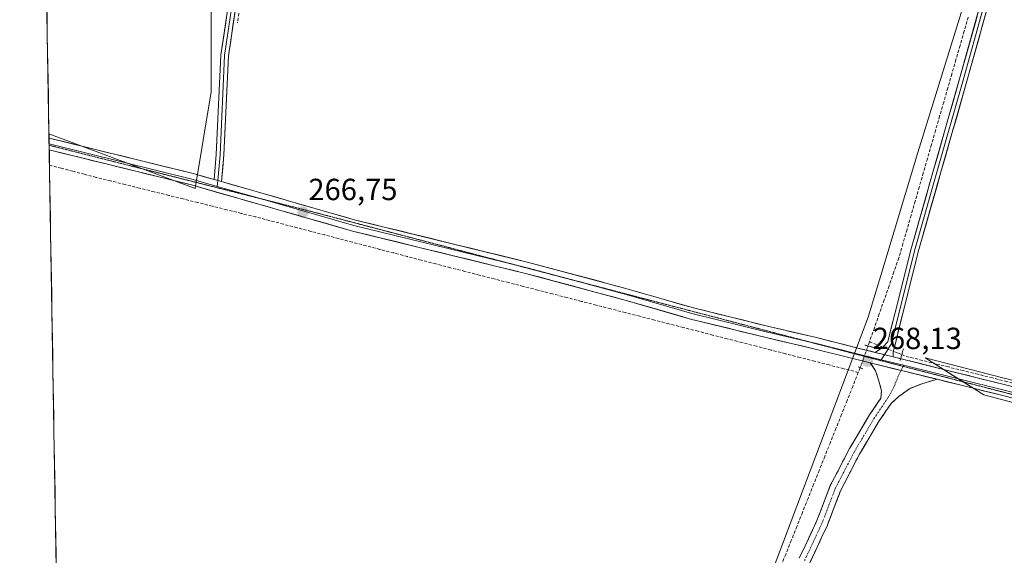
# Model space of a CAD drawing. Units: metres. Extents: x 618738 to 622221, y 4666977 to 4669349.
# Drawn here: x 618751 to 619073, y 4667866 to 4668041 of the extents above; entities that cross this region are included whole.
import ezdxf
from ezdxf.enums import TextEntityAlignment as Align

# ---------------------------------------------------------------- set-up
doc = ezdxf.new("R2010")
doc.units = ezdxf.units.M
doc.header["$MEASUREMENT"] = 0
for name, pattern in [('TRAZO_Y_PUNTO', [1, 0.5, -0.25, 0, -0.25]), ('TRAZOS2', [0.375, 0.25, -0.125]), ('TRAZOSX2', [1.5, 1, -0.5])]:
    doc.linetypes.add(name, pattern=pattern)
for name, color, linetype, lineweight in [('Camino', 19, 'TRAZOSX2', 0), ('Camino Cxs', 19, 'Continuous', 0), ('Camino eje', 19, 'TRAZO_Y_PUNTO', 0), ('Carátula', 7, 'Continuous', 5), ('Corriente artificial lineal', 5, 'TRAZOSX2', 13), ('Corriente artificial lineal oculto', 135, 'TRAZO_Y_PUNTO', 13), ('Cultivos herbáceos CxS', 92, 'Continuous', 0), ('Layer 0', 7, 'Continuous', 0), ('Matorral CxS', 135, 'Continuous', 0), ('Municipio CxS', 142, 'Continuous', 0), ('Puente', 1, 'Continuous', 0), ('Puente Cxs', 1, 'Continuous', 13), ('Puente lineal', 2, 'TRAZOS2', 0), ('Punto de cota en terreno', 7, 'Continuous', 0), ('Rótulo de punto de cota en terreno', 19, 'Continuous', 0), ('Vía pecuaria eje', 92, 'TRAZOS2', 0)]:
    doc.layers.add(name, color=color, linetype=linetype, lineweight=lineweight)
doc.styles.add('Arial', font='txt', dxfattribs={"height": 0.2})

# ---------------------------------------------------------------- blocks, each defined once
blk = doc.blocks.new('*U151')
at = {"layer": 'Cultivos herbáceos CxS', "color": 92, "linetype": 'Continuous', "lineweight": 0}
blk.add_polyline3d([(618814.05, 4668062.35, 267.94), (618814.05, 4668017.37, 266.77), (618808.76, 4667985.62, 266.42), (618808.76, 4667985.62, 266.42), (618760.99, 4668003.54, 266.69), (618751.41, 4668572.33, 275.73)], dxfattribs=at)
blk = doc.blocks.new('5PATER')
at = {"layer": 'Carátula', "linetype": 'Continuous', "lineweight": 5}
h = blk.add_hatch(color=250, dxfattribs=at)
edge = h.paths.add_edge_path()
edge.add_ellipse((0, 0.01), major_axis=(-1.33, -1.34), ratio=0.999422, start_angle=0, end_angle=360)

msp = doc.modelspace()

# ---------------------------------------------------------------- linework, layer by layer
at = {"layer": 'Camino', "color": 19, "linetype": 'TRAZOSX2', "lineweight": 0}
for points in [[(619006.39, 4667864.61), (619012.15, 4667876.96), (619016.53, 4667888.41), (619022.82, 4667900.52), (619029.37, 4667911.56), (619033.08, 4667917.06), (619033.29, 4667919.39), (619032.3, 4667923.09), (619031.37, 4667926), (619029.6, 4667928.59)], [(619051.45, 4667923.2), (619046.45, 4667921.77), (619042.42, 4667920.12), (619038.98, 4667917.6), (619036.42, 4667915.34), (619032.53, 4667909.56), (619026.09, 4667898.7), (619019.95, 4667886.87), (619015.6, 4667875.5), (619009.83, 4667863.13)]]:
    msp.add_lwpolyline(points, dxfattribs=at)
at = {"layer": 'Camino Cxs', "color": 19, "linetype": 'Continuous', "lineweight": 0}
msp.add_lwpolyline([(619029.6, 4667928.59), (619051.45, 4667923.2)], dxfattribs=at)
msp.add_polyline3d([(619006.39, 4667864.61, 267.41), (619008.31, 4667868.73, 267.4), (619010.23, 4667872.84, 267.61), (619012.15, 4667876.96, 267.7), (619013.61, 4667880.78, 267.59), (619015.07, 4667884.59, 267.55), (619016.53, 4667888.41, 267.54), (619018.63, 4667892.45, 267.49), (619020.72, 4667896.48, 267.51), (619022.82, 4667900.52, 267.55), (619025, 4667904.2, 267.54), (619027.19, 4667907.88, 267.59), (619029.37, 4667911.56, 267.7), (619031.22, 4667914.31, 267.79), (619033.08, 4667917.06, 267.87), (619033.29, 4667919.39, 267.92), (619032.3, 4667923.09, 267.94), (619031.37, 4667926, 268.04), (619029.6, 4667928.59, 267.89), (619033.02, 4667927.75, 268.14), (619033.97, 4667927.51, 268.21), (619037.34, 4667926.68, 268.29), (619038.34, 4667926.43, 268.31), (619041.66, 4667925.61, 268.38), (619042.71, 4667925.35, 268.4), (619045.98, 4667924.55, 268.47), (619047.08, 4667924.28, 268.5), (619050.31, 4667923.48, 268.66), (619051.45, 4667923.2, 268.72), (619051.45, 4667923.2, 268.72), (619048.95, 4667922.48, 268.62), (619046.45, 4667921.77, 268.5), (619042.42, 4667920.12, 268.21), (619038.98, 4667917.6, 268.07), (619036.42, 4667915.34, 267.94), (619034.48, 4667912.45, 267.95), (619032.53, 4667909.56, 267.9), (619030.38, 4667905.94, 268.02), (619028.24, 4667902.32, 267.97), (619026.09, 4667898.7, 267.8), (619024.04, 4667894.76, 267.97), (619022, 4667890.81, 267.7), (619019.95, 4667886.87, 267.78), (619018.5, 4667883.08, 267.91), (619017.05, 4667879.29, 267.83), (619015.6, 4667875.5, 267.97), (619013.68, 4667871.38, 267.96), (619011.75, 4667867.25, 267.72), (619009.83, 4667863.13, 267.7)], dxfattribs=at)
at = {"layer": 'Camino eje', "color": 19, "linetype": 'TRAZO_Y_PUNTO', "lineweight": 0}
for points in [[(619040.35, 4667927.45), (619039.68, 4667926.1)], [(619040.51, 4667927.79), (619040.35, 4667927.45)], [(619039.68, 4667926.1), (619038.85, 4667924.42), (619037.29, 4667920.63), (619035.4, 4667917.16), (619030.95, 4667910.56), (619024.46, 4667899.61), (619018.24, 4667887.64), (619013.88, 4667876.23), (619008.11, 4667863.87)]]:
    msp.add_lwpolyline(points, dxfattribs=at)
at = {"layer": 'Corriente artificial lineal', "color": 5, "linetype": 'TRAZOSX2', "lineweight": 13}
for points in [[(618841.81, 4668136.37, 266.38), (618842.09, 4668136.28, 266.36), (618841.14, 4668132.37, 266.3), (618840.19, 4668128.45, 266.37), (618839.24, 4668124.54, 266.41), (618838.06, 4668120.3, 266.49), (618836.89, 4668116.06, 266.4), (618835.71, 4668111.82, 266.28), (618834.54, 4668107.58, 266.34), (618833.36, 4668103.34, 266.45), (618832.36, 4668098.98, 266.35), (618831.35, 4668094.61, 266.32), (618830.35, 4668090.25, 266.34), (618829.61, 4668085.83, 266.34), (618828.87, 4668081.41, 266.37), (618828.12, 4668076.99, 266.4), (618827.44, 4668072.36, 266.37), (618826.76, 4668067.72, 266.27), (618826.07, 4668063.09, 266.34), (618825.39, 4668058.46, 266.21), (618824.7, 4668053.82, 266.22), (618824.02, 4668049.19, 266.26), (618823.33, 4668044.56, 266.28), (618822.65, 4668039.92, 266.27)], [(619061.65, 4668041.79, 267.25), (619060.31, 4668037.15, 267.15), (619058.98, 4668032.51, 267.25), (619057.64, 4668027.88, 267.11), (619056.31, 4668023.24, 267.16), (619054.97, 4668018.61, 267.14), (619053.64, 4668013.97, 267.27), (619052.3, 4668009.33, 267.17), (619050.97, 4668004.7, 267.43), (619049.63, 4668000.06, 267.32), (619048.3, 4667995.42, 267.3), (619046.96, 4667990.79, 267.28), (619045.63, 4667986.15, 267.27), (619044.29, 4667981.52, 267.29), (619042.96, 4667976.88, 267.23), (619041.62, 4667972.24, 267.12), (619040.29, 4667967.61, 267.3), (619038.95, 4667962.97, 267.33), (619037.35, 4667958.39, 267.32), (619035.75, 4667953.8, 267.13), (619034.14, 4667949.22, 267.33), (619032.54, 4667944.64, 267.27), (619030.94, 4667940.06, 267.33), (619029.34, 4667935.47, 267.94)], [(619025.7, 4667925.45, 267.55), (619020.94, 4667926.68, 267.3), (619016.17, 4667927.9, 267.01), (619011.41, 4667929.13, 267.15), (619006.64, 4667930.35, 267.26), (619001.88, 4667931.58, 267.1), (618997.11, 4667932.8, 266.85), (618992.35, 4667934.03, 266.71), (618987.58, 4667935.25, 267.02), (618982.82, 4667936.48, 266.8), (618978.05, 4667937.7, 266.69), (618973.29, 4667938.93, 266.82), (618968.52, 4667940.15, 266.83), (618963.76, 4667941.38, 266.76), (618958.99, 4667942.6, 266.66), (618954.23, 4667943.83, 266.68), (618949.46, 4667945.05, 266.77), (618944.7, 4667946.28, 266.7), (618939.93, 4667947.5, 266.6), (618935.17, 4667948.73, 266.54), (618930.4, 4667949.95, 266.49), (618925.64, 4667951.18, 266.52), (618920.87, 4667952.4, 266.61), (618916.11, 4667953.63, 266.31), (618911.34, 4667954.85, 266.53), (618906.58, 4667956.08, 266.5), (618901.81, 4667957.3, 266.39), (618897.05, 4667958.53, 266.54), (618892.28, 4667959.75, 266.31), (618887.52, 4667960.98, 266.33), (618882.75, 4667962.21, 266.33), (618878.24, 4667963.38, 266.41), (618873.73, 4667964.56, 266.3), (618869.23, 4667965.74, 266.21), (618864.72, 4667966.92, 266.16), (618860.21, 4667968.1, 266.24), (618855.7, 4667969.28, 266.39), (618851.19, 4667970.46, 266.24), (618846.68, 4667971.64, 266.29), (618842.17, 4667972.82, 266.24), (618837.66, 4667974, 266.39), (618833.15, 4667975.18, 266.33), (618828.65, 4667976.36, 266.28), (618823.89, 4667977.54, 266.25), (618819.14, 4667978.72, 266.37), (618814.39, 4667979.9, 266.42), (618809.64, 4667981.07, 266.22), (618804.89, 4667982.25, 265.99), (618800.14, 4667983.43, 266.01), (618795.39, 4667984.61, 266.02), (618790.64, 4667985.79, 265.99), (618785.89, 4667986.97, 266.08), (618781.14, 4667988.15, 266.07), (618776.39, 4667989.32, 266.02), (618772.58, 4667990.32, 266.02), (618768.78, 4667991.32, 266.04), (618764.97, 4667992.32, 266.07), (618761.16, 4667993.32, 266.06)], [(619029.34, 4667935.47, 267.94), (619028.87, 4667934.12, 268.06)], [(619029.34, 4667935.47, 267.94), (619032.13, 4667934.37, 268.02)], [(619039.92, 4667931.28, 268.39), (619041.33, 4667930.72, 268.42), (619045.81, 4667929.6, 268.71), (619050.28, 4667928.48, 268.7)], [(619026.33, 4667927.02, 267.48), (619025.7, 4667925.45, 267.55)], [(619102.97, 4667915.29, 263.55), (619098.2, 4667916.49, 264.28), (619093.42, 4667917.68, 265.04), (619088.65, 4667918.88, 265.49), (619083.87, 4667920.07, 266.1), (619079.1, 4667921.27, 266.97), (619074.32, 4667922.46, 267.9), (619069.55, 4667923.66, 268.54), (619064.77, 4667924.85, 268.8), (619060, 4667926.05, 268.62), (619055.22, 4667927.24, 268.53), (619050.45, 4667928.44, 268.7), (619050.28, 4667928.48, 268.7)], [(619025.7, 4667925.45, 267.55), (619023.88, 4667920.87, 267.66), (619022.05, 4667916.29, 267.87), (619020.22, 4667911.71, 267.48), (619018.39, 4667907.13, 267.5), (619016.56, 4667902.55, 267.85), (619014.74, 4667897.97, 267.35), (619012.91, 4667893.39, 267.79), (619011.08, 4667888.81, 267.56), (619009.25, 4667884.23, 267.49), (619007.43, 4667879.65, 267.54), (619005.6, 4667875.06, 267.32), (619003.77, 4667870.48, 267.5), (619001.94, 4667865.9, 267.79), (619000.12, 4667861.32, 267.3)]]:
    msp.add_polyline3d(points, dxfattribs=at)
at = {"layer": 'Corriente artificial lineal oculto', "color": 135, "linetype": 'TRAZO_Y_PUNTO', "lineweight": 13}
for points in [[(619028.87, 4667934.12, 268.06), (619027.6, 4667930.57, 267.78), (619026.33, 4667927.02, 267.48)], [(619032.13, 4667934.37, 268.02), (619036.03, 4667932.82, 268.32), (619039.92, 4667931.28, 268.39)]]:
    msp.add_polyline3d(points, dxfattribs=at)
at = {"layer": 'Cultivos herbáceos CxS', "color": 92, "linetype": 'Continuous', "lineweight": 0}
for points in [[(618751.41, 4668572.33, 275.73), (618760.99, 4668003.54, 266.69)], [(618760.99, 4668003.54, 266.69), (618808.76, 4667985.62, 266.42), (618814.05, 4668017.37, 266.77), (618814.05, 4668062.35, 267.94), (618827.28, 4668147.02, 267.17), (618837.86, 4668178.77, 267.07), (618851.09, 4668202.58, 266.89), (618869.61, 4668221.1, 267.02), (618888.13, 4668221.1, 267.14), (619015.23, 4668182.18, 266.93)], [(618760.99, 4668003.54, 266.69), (618808.76, 4667985.62, 266.42), (618814.05, 4668017.37, 266.77), (618814.05, 4668062.35, 267.94), (618827.28, 4668147.02, 267.17), (618837.86, 4668178.77, 267.07), (618851.09, 4668202.58, 266.89), (618869.61, 4668221.1, 267.02), (618888.13, 4668221.1, 267.14), (619015.23, 4668182.18, 266.93)], [(619059.92, 4668044.98, 267.67), (619045.18, 4667997.46, 267.28), (619033.37, 4667958.31, 267.14), (619028.9, 4667943.51, 267.37), (618992.79, 4667847.83, 267.65), (618959.47, 4667786.63, 266.55), (618771.08, 4667731.6, 266.08), (618849.4, 4667340.02, 266.02), (618802.83, 4667331.55, 265.73), (618877.96, 4666978.43, 265), (618778.28, 4666976.73, 264.87), (618778.28, 4666976.73, 264.87), (618760.99, 4668003.54, 266.69), (618808.76, 4667985.62, 266.42), (618814.05, 4668017.37, 266.77), (618814.05, 4668062.35, 267.94)], [(619059.92, 4668044.98, 267.67), (619045.18, 4667997.46, 267.28), (619033.37, 4667958.31, 267.14), (619028.9, 4667943.51, 267.37), (618992.79, 4667847.83, 267.65)], [(618760.99, 4668003.54, 266.69), (618778.28, 4666976.73, 264.87)]]:
    msp.add_polyline3d(points, dxfattribs=at)
at = {"layer": 'Layer 0', "linetype": 'Continuous', "lineweight": 0}
for points in [[(618814.98, 4667988.62), (618815.68, 4667996.8), (618817.2, 4668029.33), (618825.28, 4668083.63)], [(618826.51, 4668083.41), (618818.45, 4668029.21), (618816.93, 4667996.72), (618816.21, 4667988.27)], [(618827.74, 4668083.19), (618819.69, 4668029.09), (618818.17, 4667996.64), (618817.43, 4667987.92)], [(619031.22, 4667932.02), (619033.62, 4667933.61), (619035.36, 4667935.43), (619037.62, 4667944.6), (619043.1, 4667966.37), (619050.22, 4667991.39), (619058.82, 4668021.53), (619065.27, 4668044.68)], [(619066.45, 4668044.27), (619060.03, 4668021.19), (619051.42, 4667991.05), (619044.31, 4667966.05), (619038.83, 4667944.3), (619036.53, 4667934.95), (619035.07, 4667932.42), (619034.29, 4667931.25)], [(619067.63, 4668043.85), (619061.23, 4668020.85), (619052.62, 4667990.71), (619045.51, 4667965.72), (619040.04, 4667943.99), (619037.7, 4667934.51), (619037.12, 4667932.35), (619037.04, 4667930.57)], [(618761.01, 4668002.2), (618761.05, 4668000.26)], [(618761.01, 4668002.2), (618808.59, 4667990.45), (618814.98, 4667988.62)], [(618761.05, 4668000.26), (618761.05, 4667999.82)], [(618761.05, 4668000.26), (618808.11, 4667988.65), (618816.04, 4667986.37)], [(618761.05, 4667999.82), (618761.08, 4667998.33)], [(619029.6, 4667928.59), (619024.38, 4667929.88), (619011.1, 4667933.22), (618995.56, 4667936.86), (618970.81, 4667942.95), (618949.82, 4667949.05), (618916.89, 4667957.88), (618860.27, 4667971.74), (618807.63, 4667986.84), (618761.08, 4667998.33)], [(618814.98, 4667988.62), (618817.43, 4667987.92)], [(618814.98, 4667988.62), (618817.43, 4667987.92)], [(618816.21, 4667988.27), (618816.04, 4667986.37)], [(618817.43, 4667987.92), (618861.23, 4667975.35), (618917.82, 4667961.5), (618949.68, 4667952.96), (618971.74, 4667946.58), (618996.43, 4667940.5), (619011.98, 4667936.85), (619025.57, 4667933.43), (619031.22, 4667932.02)], [(618816.04, 4667986.37), (618829.27, 4667982.58)], [(618829.27, 4667982.58), (618860.75, 4667973.55), (618914.35, 4667960.43)], [(618914.35, 4667960.43), (618917.36, 4667959.69), (618926.47, 4667957.25)], [(618926.47, 4667957.25), (618949.75, 4667951.01), (618971.28, 4667944.77), (618996, 4667938.68), (619008.65, 4667935.71)], [(619008.65, 4667935.71), (619011.54, 4667935.04), (619025.33, 4667931.51), (619033.17, 4667929.58)], [(619031.22, 4667932.02), (619037.04, 4667930.57)], [(619031.22, 4667932.02), (619037.04, 4667930.57)], [(619034.29, 4667931.25), (619033.17, 4667929.58)], [(619037.04, 4667930.57), (619053.6, 4667926.43)], [(619029.6, 4667928.59), (619051.45, 4667923.2)], [(619033.17, 4667929.58), (619040.51, 4667927.79)], [(619040.51, 4667927.79), (619050.22, 4667925.41), (619058.42, 4667923.37)], [(619053.6, 4667926.43), (619063.27, 4667920.28)], [(619147.64, 4667902.12), (619136.96, 4667905.13), (619073.8, 4667921.39), (619053.6, 4667926.43)], [(619063.27, 4667920.28), (619051.45, 4667923.2)], [(619058.42, 4667923.37), (619073.4, 4667919.64), (619119.8, 4667907.69)], [(619063.27, 4667920.28), (619072.99, 4667917.88), (619136.02, 4667901.65), (619145.96, 4667898.85)]]:
    msp.add_lwpolyline(points, dxfattribs=at)
for points in [[(618821.89, 4668043.84, 266.39), (618821.15, 4668038.93, 266.37), (618820.42, 4668034.01, 266.27), (618819.69, 4668029.09, 266.24), (618819.47, 4668024.45, 266.2), (618819.26, 4668019.82, 266.18), (618819.04, 4668015.18, 266.17), (618818.82, 4668010.55, 266.17), (618818.6, 4668005.91, 266.17), (618818.39, 4668001.28, 266.21), (618818.17, 4667996.64, 266.28), (618817.8, 4667992.28, 266.39), (618817.43, 4667987.92, 266.61), (618817.43, 4667987.92, 266.61), (618814.98, 4667988.62, 266.61), (618815.33, 4667992.71, 266.4), (618815.68, 4667996.8, 266.45), (618815.9, 4668001.45, 266.4), (618816.11, 4668006.09, 266.35), (618816.33, 4668010.74, 266.33), (618816.55, 4668015.39, 266.29), (618816.77, 4668020.04, 266.3), (618816.98, 4668024.68, 266.35), (618817.2, 4668029.33, 266.47), (618817.93, 4668034.27, 266.63), (618818.67, 4668039.2, 266.71), (618819.4, 4668044.14, 266.81)], [(619067.63, 4668043.85, 268.02), (619066.35, 4668039.25, 267.88), (619065.07, 4668034.65, 267.92), (619063.79, 4668030.05, 267.98), (619062.51, 4668025.45, 268.02), (619061.23, 4668020.85, 268), (619060, 4668016.54, 268.01), (619058.77, 4668012.24, 268.19), (619057.54, 4668007.93, 268.19), (619056.31, 4668003.63, 268.18), (619055.08, 4667999.32, 268.09), (619053.85, 4667995.02, 268.17), (619052.62, 4667990.71, 268.21), (619051.44, 4667986.55, 268.19), (619050.25, 4667982.38, 268.11), (619049.07, 4667978.22, 268.18), (619047.88, 4667974.05, 268.3), (619046.7, 4667969.89, 268.24), (619045.51, 4667965.72, 268.12), (619044.42, 4667961.37, 268.14), (619043.32, 4667957.03, 268.25), (619042.23, 4667952.68, 268.36), (619041.13, 4667948.34, 268.34), (619040.04, 4667943.99, 268.32), (619038.87, 4667939.25, 268.35), (619037.7, 4667934.51, 268.36), (619037.12, 4667932.35, 268.35), (619037.04, 4667930.57, 268.34), (619037.04, 4667930.57, 268.34), (619034.91, 4667931.1, 268.27), (619034.13, 4667931.29, 268.24), (619031.22, 4667932.02, 268.11), (619033.62, 4667933.61, 268.19), (619035.36, 4667935.43, 268.22), (619036.49, 4667940.01, 268.29), (619037.62, 4667944.6, 268.22), (619038.72, 4667948.95, 268.06), (619039.81, 4667953.31, 267.96), (619040.91, 4667957.66, 268.05), (619042, 4667962.02, 267.95), (619043.1, 4667966.37, 267.81), (619044.29, 4667970.54, 267.79), (619045.47, 4667974.71, 267.92), (619046.66, 4667978.88, 268.07), (619047.85, 4667983.05, 267.84), (619049.03, 4667987.22, 267.8), (619050.22, 4667991.39, 267.88), (619051.45, 4667995.7, 267.94), (619052.68, 4668000, 267.88), (619053.91, 4668004.31, 267.9), (619055.13, 4668008.61, 267.84), (619056.36, 4668012.92, 268.05), (619057.59, 4668017.22, 267.68), (619058.82, 4668021.53, 267.62), (619060.11, 4668026.16, 267.63), (619061.4, 4668030.79, 267.73), (619062.69, 4668035.42, 267.65), (619063.98, 4668040.05, 267.55), (619065.27, 4668044.68, 267.7)], [(619077.49, 4667916.72, 266.92), (619072.99, 4667917.88, 268.09), (619069.75, 4667918.68, 268.66), (619066.51, 4667919.48, 268.72), (619063.27, 4667920.28, 268.91), (619060.05, 4667922.33, 268.92), (619056.82, 4667924.38, 268.75), (619053.6, 4667926.43, 268.64), (619057.64, 4667925.42, 268.65), (619061.68, 4667924.42, 268.84), (619065.72, 4667923.41, 268.98), (619069.76, 4667922.4, 268.55), (619073.8, 4667921.39, 268.01)]]:
    msp.add_polyline3d(points, dxfattribs=at)
msp.add_polyline3d([(618814.98, 4667988.62, 266.61), (618817.43, 4667987.92, 266.61), (618821.81, 4667986.66, 266.53), (618826.19, 4667985.41, 266.43), (618830.57, 4667984.15, 266.56), (618834.95, 4667982.89, 266.6), (618839.33, 4667981.64, 266.5), (618843.71, 4667980.38, 266.51), (618848.09, 4667979.12, 266.61), (618852.47, 4667977.86, 266.63), (618856.85, 4667976.61, 266.61), (618861.23, 4667975.35, 266.59), (618865.95, 4667974.2, 266.64), (618870.66, 4667973.04, 266.74), (618875.38, 4667971.89, 266.7), (618880.09, 4667970.73, 266.63), (618884.81, 4667969.58, 266.71), (618889.53, 4667968.43, 266.87), (618894.24, 4667967.27, 266.79), (618898.96, 4667966.12, 266.8), (618903.67, 4667964.96, 266.8), (618908.39, 4667963.81, 266.9), (618913.1, 4667962.65, 266.98), (618917.82, 4667961.5, 266.89), (618922.37, 4667960.28, 266.75), (618926.92, 4667959.06, 266.94), (618931.47, 4667957.84, 267.02), (618936.03, 4667956.62, 266.97), (618940.58, 4667955.4, 266.89), (618945.13, 4667954.18, 267.04), (618949.68, 4667952.96, 267.18), (618954.09, 4667951.68, 267.1), (618958.5, 4667950.41, 267.01), (618962.92, 4667949.13, 267.13), (618967.33, 4667947.86, 267.25), (618971.74, 4667946.58, 267.3), (618975.86, 4667945.57, 267.21), (618979.97, 4667944.55, 267.18), (618984.09, 4667943.54, 267.35), (618988.2, 4667942.53, 267.39), (618992.32, 4667941.51, 267.37), (618996.43, 4667940.5, 267.21), (619000.32, 4667939.59, 267.34), (619004.21, 4667938.68, 267.54), (619008.09, 4667937.76, 267.61), (619011.98, 4667936.85, 267.66), (619016.51, 4667935.71, 267.7), (619021.04, 4667934.57, 267.92), (619025.57, 4667933.43, 268.08), (619030.24, 4667932.26, 268.07), (619031.22, 4667932.02, 268.11), (619034.13, 4667931.29, 268.24), (619034.91, 4667931.1, 268.27), (619037.04, 4667930.57, 268.32), (619039.58, 4667929.93, 268.39), (619044.26, 4667928.77, 268.55), (619048.93, 4667927.6, 268.65), (619053.6, 4667926.43, 268.64), (619056.82, 4667924.38, 268.75), (619060.05, 4667922.33, 268.92), (619063.27, 4667920.28, 268.91), (619058.95, 4667921.35, 268.91), (619054.63, 4667922.41, 268.81), (619051.45, 4667923.2, 268.69), (619050.31, 4667923.48, 268.65), (619047.08, 4667924.28, 268.51), (619045.98, 4667924.55, 268.47), (619042.71, 4667925.35, 268.4), (619041.66, 4667925.61, 268.38), (619038.34, 4667926.43, 268.31), (619037.34, 4667926.68, 268.29), (619033.97, 4667927.51, 268.22), (619033.02, 4667927.75, 268.19), (619029.6, 4667928.59, 267.85), (619028.7, 4667928.81, 267.76), (619024.38, 4667929.88, 267.57), (619019.95, 4667930.99, 267.62), (619015.53, 4667932.11, 267.63), (619011.1, 4667933.22, 267.72), (619007.22, 4667934.13, 267.59), (619003.33, 4667935.04, 267.5), (618999.45, 4667935.95, 267.37), (618995.56, 4667936.86, 267.29), (618991.44, 4667937.88, 267.38), (618987.31, 4667938.89, 267.48), (618983.19, 4667939.91, 267.14), (618979.06, 4667940.92, 267.06), (618974.94, 4667941.94, 267.16), (618970.81, 4667942.95, 267.25), (618966.61, 4667944.17, 267.17), (618962.41, 4667945.39, 267.07), (618958.22, 4667946.61, 267.04), (618954.02, 4667947.83, 267.17), (618949.82, 4667949.05, 267.18), (618945.12, 4667950.31, 267.05), (618940.41, 4667951.57, 266.99), (618935.71, 4667952.83, 267.07), (618931, 4667954.1, 267.09), (618926.3, 4667955.36, 266.97), (618921.59, 4667956.62, 266.96), (618916.89, 4667957.88, 266.93), (618912.17, 4667959.04, 267.01), (618907.45, 4667960.19, 266.92), (618902.74, 4667961.35, 266.78), (618898.02, 4667962.5, 266.86), (618893.3, 4667963.66, 266.9), (618888.58, 4667964.81, 266.83), (618883.86, 4667965.97, 266.74), (618879.14, 4667967.12, 266.75), (618874.43, 4667968.28, 266.84), (618869.71, 4667969.43, 266.71), (618864.99, 4667970.59, 266.53), (618860.27, 4667971.74, 266.59), (618855.48, 4667973.11, 266.72), (618850.7, 4667974.49, 266.71), (618845.91, 4667975.86, 266.64), (618841.13, 4667977.23, 266.62), (618836.34, 4667978.6, 266.7), (618831.56, 4667979.98, 266.65), (618826.77, 4667981.35, 266.5), (618821.99, 4667982.72, 266.61), (618817.2, 4667984.09, 266.67), (618812.42, 4667985.47, 266.58), (618807.63, 4667986.84, 266.5), (618802.97, 4667987.99, 266.59), (618798.32, 4667989.14, 266.63), (618793.66, 4667990.29, 266.6), (618789.01, 4667991.44, 266.58), (618784.35, 4667992.59, 266.56), (618779.69, 4667993.73, 266.61), (618775.04, 4667994.88, 266.55), (618770.38, 4667996.03, 266.46), (618765.73, 4667997.18, 266.41), (618761.08, 4667998.33, 266.39), (618761.01, 4668002.2, 266.7), (618765.77, 4668001.03, 266.69), (618770.53, 4667999.85, 266.81), (618775.28, 4667998.68, 266.56), (618780.04, 4667997.5, 266.69), (618784.8, 4667996.33, 266.81), (618789.56, 4667995.15, 266.99), (618794.32, 4667993.98, 266.76), (618799.07, 4667992.8, 266.65), (618803.83, 4667991.63, 266.73), (618808.59, 4667990.45, 266.6), (618811.79, 4667989.54, 266.52), (618814.98, 4667988.62, 266.61)], close=True, dxfattribs=at)
at = {"layer": 'Matorral CxS', "color": 135, "linetype": 'Continuous', "lineweight": 0}
for points in [[(618898.11, 4667439.79, 266.9), (618924.09, 4667526.73, 267.5), (618936.79, 4667553.72, 267.4), (618963.78, 4667583.88, 267.63), (618997.12, 4667628.33, 268.08), (618998.71, 4667672.78, 267.48), (619009.82, 4667736.28, 268.1), (619008.23, 4667771.2, 267.72), (618992.79, 4667847.83, 267.65), (619028.9, 4667943.51, 267.37), (619033.37, 4667958.31, 267.14), (619045.18, 4667997.46, 267.28), (619059.92, 4668044.98, 267.67)], [(619059.92, 4668044.98, 267.67), (619045.18, 4667997.46, 267.28), (619033.37, 4667958.31, 267.14), (619028.9, 4667943.51, 267.37), (618992.79, 4667847.83, 267.65)]]:
    msp.add_polyline3d(points, dxfattribs=at)
at = {"layer": 'Municipio CxS', "color": 142, "linetype": 'Continuous', "lineweight": 0}
msp.add_polyline3d([(618763.39, 4667861.01, 265.21), (618763.31, 4667866.01, 265.22), (618763.22, 4667871, 265.21), (618763.14, 4667876, 265.21), (618763.05, 4667881, 265.21), (618762.97, 4667885.99, 265.22), (618762.89, 4667890.99, 265.22), (618762.8, 4667895.98, 265.21), (618762.72, 4667900.98, 265.22), (618762.63, 4667905.97, 265.22), (618762.55, 4667910.97, 265.22), (618762.46, 4667915.97, 265.21), (618762.38, 4667920.96, 265.2), (618762.3, 4667925.96, 265.21), (618762.21, 4667930.95, 265.21), (618762.13, 4667935.95, 265.21), (618762.04, 4667940.95, 265.23), (618761.96, 4667945.94, 265.23), (618761.88, 4667950.94, 265.22), (618761.79, 4667955.93, 265.23), (618761.71, 4667960.93, 265.23), (618761.62, 4667965.93, 265.23), (618761.54, 4667970.92, 265.23), (618761.45, 4667975.92, 265.22), (618761.37, 4667980.91, 265.2), (618761.29, 4667985.91, 265.35), (618761.2, 4667990.91, 265.8), (618761.12, 4667995.9, 266.23), (618761.03, 4668000.9, 266.6), (618760.95, 4668005.89, 267.5), (618760.87, 4668010.89, 268.22), (618760.78, 4668015.89, 268.19), (618760.7, 4668020.88, 268.19), (618760.61, 4668025.88, 268.19), (618760.53, 4668030.87, 268.21), (618760.45, 4668035.87, 268.21), (618760.36, 4668040.87, 268.2), (618760.28, 4668045.86, 268.23)], dxfattribs=at)
at = {"layer": 'Puente', "color": 1, "linetype": 'Continuous', "lineweight": 0}
msp.add_polyline3d([(619148.7, 4667904.18, 268.72), (619145.24, 4667897.44, 268.44), (619066.71, 4667918.09, 268.55), (619047.6, 4667930.25, 268.8), (619148.7, 4667904.18, 268.72)], dxfattribs=at)
at = {"layer": 'Puente Cxs', "color": 1, "linetype": 'Continuous', "lineweight": 13}
msp.add_polyline3d([(619148.7, 4667904.18, 268.72), (619145.24, 4667897.44, 268.44), (619066.71, 4667918.09, 268.55), (619047.6, 4667930.25, 268.8), (619148.7, 4667904.18, 268.72)], close=True, dxfattribs=at)
at = {"layer": 'Puente lineal', "color": 2, "linetype": 'TRAZOS2', "lineweight": 0}
for points in [[(619027.84, 4667934.4, 268.07), (619030.66, 4667933.64, 268.08), (619033.24, 4667934.91, 268.05)], [(619040.44, 4667933.21, 268.39), (619039.92, 4667931.28, 268.39), (619039.4, 4667929.35, 268.38)], [(619025.64, 4667927.34, 267.44), (619027.17, 4667926.62, 267.59)]]:
    msp.add_polyline3d(points, dxfattribs=at)
at = {"layer": 'Vía pecuaria eje', "color": 92, "linetype": 'TRAZOS2', "lineweight": 0}
for points in [[(618761.05, 4667999.82, 266.51), (618763.47, 4667999.2, 266.49), (618768.09, 4667998.04, 266.47), (618772.7, 4667996.87, 266.5), (618777.32, 4667995.7, 266.59), (618781.94, 4667994.54, 266.65), (618786.56, 4667993.37, 266.62), (618791.17, 4667992.2, 266.61), (618795.79, 4667991.04, 266.6), (618800.41, 4667989.87, 266.65), (618805.03, 4667988.7, 266.65), (618809.64, 4667987.54, 266.58), (618814.26, 4667986.37, 266.61), (618818.88, 4667985.2, 266.63), (618823.5, 4667984.04, 266.62), (618828.11, 4667982.87, 266.61), (618829.27, 4667982.58, 266.61)], [(618829.27, 4667982.58, 266.61), (618832.73, 4667981.7, 266.64), (618837.35, 4667980.54, 266.63), (618841.97, 4667979.37, 266.63), (618846.58, 4667978.2, 266.7), (618851.39, 4667976.94, 266.67), (618856.2, 4667975.68, 266.67), (618861.01, 4667974.42, 266.67), (618865.82, 4667973.15, 266.71), (618870.63, 4667971.89, 266.75), (618875.44, 4667970.63, 266.76), (618880.25, 4667969.37, 266.77), (618885.07, 4667968.11, 266.85), (618889.88, 4667966.85, 266.86), (618894.69, 4667965.58, 266.84), (618899.5, 4667964.32, 266.9), (618904.31, 4667963.06, 266.93), (618909.12, 4667961.8, 266.96), (618913.93, 4667960.54, 267), (618914.35, 4667960.43, 267)], [(618914.35, 4667960.43, 267), (618918.74, 4667959.27, 266.97), (618923.55, 4667958.01, 267.02), (618926.47, 4667957.25, 267.02)], [(618926.47, 4667957.25, 267.02), (618928.36, 4667956.75, 267.02), (618933.01, 4667955.53, 267.06), (618937.66, 4667954.31, 267.09), (618942.31, 4667953.1, 267.14), (618946.96, 4667951.88, 267.15), (618951.61, 4667950.66, 267.21), (618956.27, 4667949.44, 267.19), (618960.92, 4667948.22, 267.24), (618965.57, 4667947, 267.21), (618970.22, 4667945.78, 267.29), (618974.87, 4667944.56, 267.29), (618979.52, 4667943.35, 267.34), (618984.17, 4667942.13, 267.31), (618988.82, 4667940.91, 267.44), (618993.48, 4667939.69, 267.42), (618998.13, 4667938.47, 267.55), (619002.78, 4667937.25, 267.55), (619007.43, 4667936.03, 267.6), (619008.65, 4667935.71, 267.64)], [(619008.65, 4667935.71, 267.64), (619012.08, 4667934.81, 267.74), (619016.73, 4667933.6, 267.88), (619021.38, 4667932.38, 267.85), (619026.03, 4667931.16, 267.76), (619030.69, 4667929.94, 268.07), (619035.22, 4667928.77, 268.28), (619039.76, 4667927.6, 268.37), (619040.35, 4667927.45, 268.39)], [(619040.35, 4667927.45, 268.39), (619044.3, 4667926.43, 268.47), (619048.84, 4667925.26, 268.6), (619053.37, 4667924.1, 268.73), (619057.91, 4667922.93, 268.86), (619059.93, 4667922.41, 268.9)], [(619059.93, 4667922.41, 268.9), (619062.45, 4667921.76, 268.95), (619066.98, 4667920.59, 268.77), (619071.52, 4667919.42, 268.58), (619076.06, 4667918.25, 267.46), (619080.6, 4667917.08, 266.53), (619085.13, 4667915.91, 265.72), (619089.67, 4667914.75, 265.27)]]:
    msp.add_polyline3d(points, dxfattribs=at)

# ---------------------------------------------------------------- block references
at = {"layer": 'Cultivos herbáceos CxS', "color": 92, "linetype": 'Continuous', "lineweight": 0}
msp.add_blockref('*U151', (0, 0), dxfattribs=at)
at = {"layer": 'Punto de cota en terreno', "linetype": 'Continuous', "lineweight": 0}
for p in [(618844.06, 4667977.91, 266.75), (619028.65, 4667929.15, 268.13)]:
    msp.add_blockref('5PATER', p, dxfattribs=at)

# ---------------------------------------------------------------- texts
at = {"layer": 'Rótulo de punto de cota en terreno', "color": 19, "linetype": 'Continuous', "lineweight": 0, "style": 'Arial'}
for s, p in [('266,75', (618845.82, 4667979.67)), ('268,13', (619030.41, 4667930.91))]:
    msp.add_text(s, height=7, dxfattribs=at).set_placement(p, align=Align.BOTTOM_LEFT)

doc.saveas('drawing.dxf')
